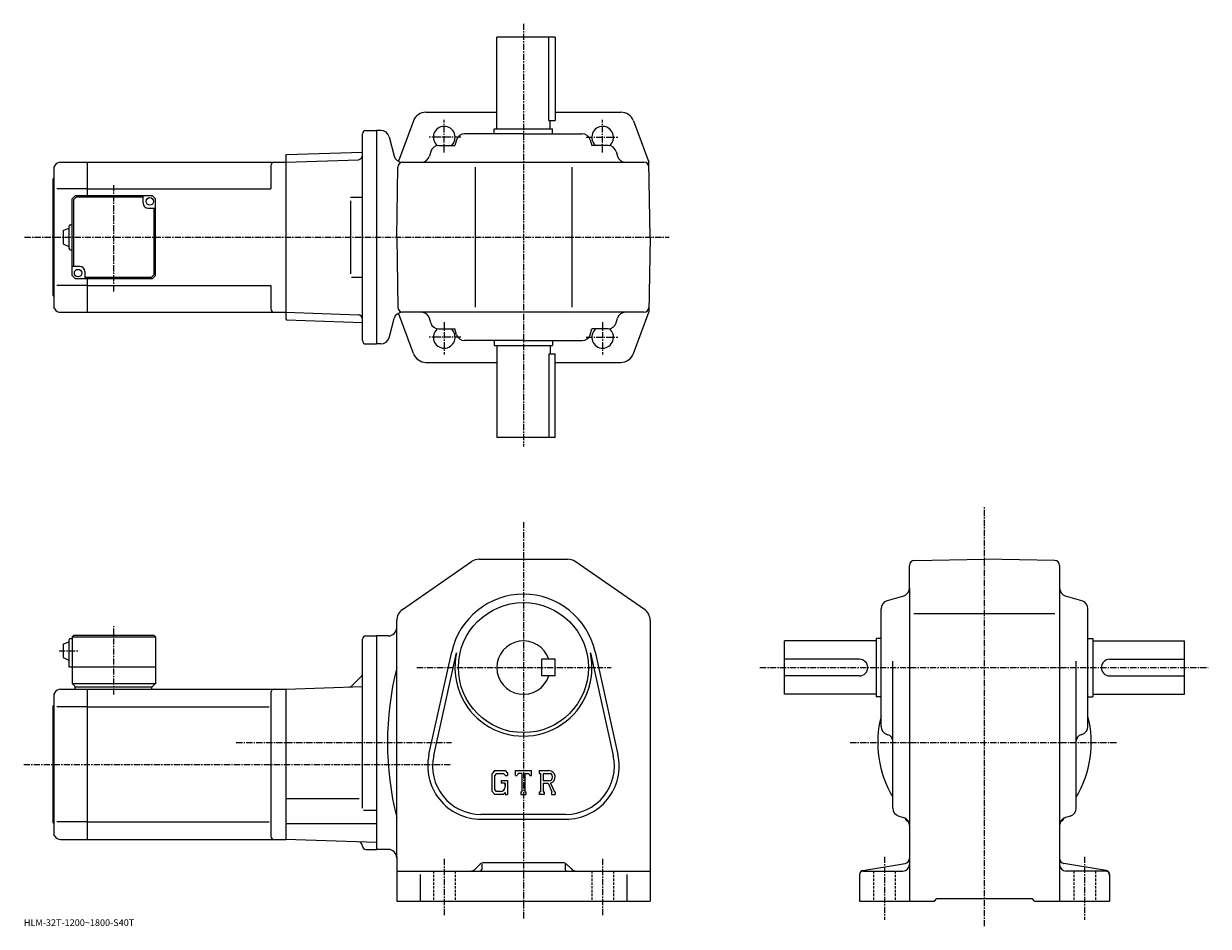
# Model space of a CAD drawing. Extents: x -21 to 689, y -11 to 530.
import ezdxf

# ---------------------------------------------------------------- set-up
doc = ezdxf.new("R2010")
doc.units = 0
doc.header["$LTSCALE"] = 3
doc.linetypes.add('CENTER', pattern=[2, 1.25, -0.25, 0.25, -0.25])
doc.linetypes.add('DASHED', pattern=[0.75, 0.5, -0.25])
doc.layers.get('0').update_dxf_attribs({"linetype": 'CONTINUOUS'})
doc.styles.get("Standard").update_dxf_attribs({"font": 'txt', "bigfont": 'BIGFONT'})

msp = doc.modelspace()

# ---------------------------------------------------------------- linework, layer by layer
at = {"linetype": 'CENTER'}
for p, q in [((278.562378, 530.049194), (278.562378, 276.549194)), ((231.062378, 452.834351), (231.062378, 472.334351)), ((326.062378, 452.834351), (326.062378, 472.334351)), ((240.938705, 461.986694), (222.001205, 461.986694)), ((316.186066, 461.986694), (335.123566, 461.986694)), ((33.062382, 369.520874), (33.062382, 433.652924)), ((-20.497343, 401.986694), (365.983398, 401.986694)), ((231.062378, 351.139008), (231.062378, 331.639008)), ((326.062378, 351.139008), (326.062378, 331.639008)), ((240.938705, 341.986694), (222.001205, 341.986694)), ((316.186066, 341.986694), (335.123566, 341.986694)), ((555.002502, -11.19125), (555.002502, 240.654327)), ((278.562378, 231.22493), (278.562378, -6.70413)), ((33.062382, 127.735001), (33.062382, 168.816254)), ((0.118634, 153.928757), (12.193632, 153.928757)), ((214.67778, 143.928757), (331.247375, 143.928757)), ((420.352509, 143.928757), (689.179504, 143.928757)), ((106.36969, 98.928749), (235.448746, 98.928749)), ((474.415131, 98.928749), (634.785095, 98.928749)), ((-21.060469, 85.928749), (235.448746, 85.928749)), ((231.062378, 29.204189), (231.062378, -4.95249)), ((326.062378, 29.204189), (326.062378, -4.66055)), ((495.002502, 30.527491), (495.002502, -7.37163)), ((615.002502, 30.527491), (615.002502, -7.37163))]:
    msp.add_line(p, q, dxfattribs=at)
at = {"linetype": 'CONTINUOUS'}
for p, q in [((297.562378, 521.986694), (262.562378, 521.986694)), ((262.562378, 466.986694), (262.562378, 521.986694)), ((293.761078, 471.986694), (293.761078, 521.986694)), ((297.562378, 521.986694), (297.562378, 471.986694)), ((220.112335, 476.986694), (262.562378, 476.986694)), ((297.562378, 476.986694), (337.012421, 476.986694)), ((212.61879, 471.787903), (203.563995, 447.565399)), ((293.761078, 471.986694), (297.562378, 471.986694)), ((294.562378, 466.986694), (294.562378, 471.986694)), ((344.505981, 471.787903), (353.7771, 446.986694)), ((182.062378, 339.986694), (182.062378, 463.986694)), ((184.062378, 465.986694), (190.562378, 465.986694)), ((190.562378, 465.986694), (190.562378, 337.986694)), ((193.134705, 465.986694), (190.562378, 465.986694)), ((197.96434, 462.280762), (201.069382, 450.692596)), ((278.562378, 463.986694), (243.303574, 463.986694)), ((261.062378, 466.986694), (296.062378, 466.986694)), ((261.062378, 463.986694), (261.062378, 466.986694)), ((278.562378, 463.986694), (313.821198, 463.986694)), ((296.062378, 463.986694), (296.062378, 466.986694)), ((227.81839, 456.986694), (237.503555, 456.986694)), ((238.506744, 460.397522), (237.503555, 456.986694)), ((318.618011, 460.397522), (319.621216, 456.986694)), ((329.306366, 456.986694), (319.621216, 456.986694)), ((136.062378, 450.998688), (136.562073, 451.516144)), ((136.062378, 450.998688), (136.062378, 352.97467)), ((136.062378, 446.986694), (179.625992, 448.507965)), ((136.562073, 451.516144), (182.062378, 453.105042)), ((182.062378, 448.593048), (182.034363, 448.592072)), ((223.016235, 453.379303), (222.208527, 450.594055)), ((334.108521, 453.379303), (334.916229, 450.594055)), ((-2.360272, 444.986664), (-2.937618, 443.986694)), ((-2.937618, 443.986694), (-2.937618, 359.986694)), ((1.103824, 446.986694), (17.062382, 446.986694)), ((17.062382, 446.986694), (136.062378, 446.986694)), ((17.062382, 446.986694), (17.062382, 426.986664)), ((127.062386, 444.986694), (127.062386, 430.986694)), ((136.062378, 446.986694), (136.062378, 356.986694)), ((202.56218, 401.986694), (203.296204, 444.039032)), ((205.899017, 446.986694), (350.82901, 446.986694)), ((221.162384, 446.986694), (221.159164, 446.975586)), ((249.562378, 443.986694), (249.562378, 359.986694)), ((307.562378, 443.986694), (307.562378, 359.986694)), ((335.962372, 446.986694), (335.965607, 446.975586)), ((354.562592, 401.986694), (353.7771, 446.986694)), ((-3.437618, 436.986694), (-2.937618, 437.486694)), ((-3.437618, 366.986694), (-3.437618, 436.986694)), ((17.062382, 430.986694), (-1.187618, 430.986694)), ((10.062382, 426.986664), (8.062382, 424.986664)), ((10.062382, 426.986664), (56.06237, 426.986664)), ((17.062382, 430.986694), (127.062386, 430.986694)), ((50.562382, 422.486664), (50.562382, 426.986664)), ((56.06237, 426.986664), (58.06237, 424.986664)), ((8.062382, 378.986664), (8.062382, 424.986664)), ((10.476601, 425.986694), (9.062388, 424.572479)), ((9.062388, 384.486694), (9.062388, 424.572479)), ((50.562382, 425.986694), (10.476601, 425.986694)), ((53.562382, 419.486664), (58.06237, 419.486664)), ((57.062374, 419.486694), (57.062374, 379.400879)), ((58.062374, 378.986664), (58.06237, 424.986664)), ((174.919388, 425.986694), (182.034363, 425.986694)), ((174.919388, 423.782166), (174.919388, 380.069611)), ((2.562397, 405.986664), (6.062397, 407.486664)), ((2.562397, 405.986664), (2.562397, 397.986664)), ((6.062397, 408.486664), (6.062397, 395.486664)), ((7.062382, 409.486664), (8.062382, 409.486664)), ((2.562382, 397.986664), (6.062382, 396.486664)), ((202.56218, 401.986694), (203.296204, 359.934326)), ((354.562592, 401.986694), (353.7771, 356.986694)), ((7.062382, 394.486664), (8.062382, 394.486664)), ((12.562382, 384.486664), (8.062392, 384.486664)), ((8.062382, 378.986664), (10.062382, 376.986664)), ((56.062374, 376.986664), (10.062382, 376.986664)), ((15.562382, 381.486664), (15.562382, 376.986664)), ((15.562382, 377.986694), (55.648163, 377.986694)), ((17.062382, 376.986664), (17.062382, 356.986694)), ((55.648163, 377.986694), (57.062374, 379.400879)), ((56.062374, 376.986664), (58.062374, 378.986664)), ((175.524536, 377.986694), (182.034363, 377.986694)), ((17.062382, 372.986694), (-1.187618, 372.986694)), ((17.062382, 372.986694), (127.062386, 372.986694)), ((127.062386, 372.986694), (127.062386, 358.986664)), ((-3.437618, 366.986694), (-2.937618, 366.486694)), ((-2.360272, 358.986694), (-2.937618, 359.986694)), ((1.103824, 356.986694), (17.062382, 356.986694)), ((17.062382, 356.986694), (136.062378, 356.986694)), ((136.062378, 356.986694), (179.625992, 355.465393)), ((212.61879, 332.185455), (203.563995, 356.407959)), ((350.82901, 356.986694), (205.899017, 356.986694)), ((221.162384, 356.986694), (221.159164, 356.997772)), ((335.962372, 356.986694), (335.965607, 356.997772)), ((344.505981, 332.185455), (353.7771, 356.986694)), ((136.062378, 352.97467), (136.562073, 352.457245)), ((136.562073, 352.457245), (182.062378, 350.868317)), ((197.96434, 341.692596), (201.069382, 353.280762)), ((223.016235, 350.594055), (222.208527, 353.379303)), ((334.108521, 350.594055), (334.916229, 353.379303)), ((227.81839, 346.986694), (237.503555, 346.986694)), ((238.506744, 343.575836), (237.503555, 346.986694)), ((318.618011, 343.575836), (319.621216, 346.986694)), ((329.306366, 346.986694), (319.621216, 346.986694)), ((184.062378, 337.986694), (190.562378, 337.986694)), ((193.134705, 337.986694), (190.562378, 337.986694)), ((278.562378, 339.986694), (243.303574, 339.986694)), ((261.062378, 339.986694), (261.062378, 336.986694)), ((261.062378, 336.986694), (296.062378, 336.986694)), ((262.562378, 336.986694), (262.562378, 281.986694)), ((278.562378, 339.986694), (313.821198, 339.986694)), ((294.562378, 336.986694), (294.562378, 331.986694)), ((296.062378, 339.986694), (296.062378, 336.986694)), ((220.112335, 326.986694), (262.562378, 326.986694)), ((293.761078, 331.986694), (297.562378, 331.986694)), ((293.761078, 331.986694), (293.761078, 281.986694)), ((297.562378, 281.986694), (297.562378, 331.986694)), ((297.562378, 326.986694), (337.012421, 326.986694)), ((297.562378, 281.986694), (262.562378, 281.986694)), ((206.012344, 178.814377), (247.508987, 207.508804)), ((252.058975, 208.928757), (305.065796, 208.928757)), ((351.112396, 178.814377), (309.615784, 207.508804)), ((512.950073, 208.194565), (555.002502, 208.928757)), ((597.054871, 208.195053), (555.002502, 208.928757)), ((510.002502, 191.669952), (510.002502, 205.195023)), ((600.002502, 205.195511), (600.002502, 3.92875)), ((506.4133, 186.873108), (496.591705, 183.984375)), ((510.002502, 191.669952), (510.002502, 3.92875)), ((613.41333, 183.98439), (603.591675, 186.873108)), ((493.002502, 108.669945), (493.002502, 179.187576)), ((617.002502, 108.669945), (617.002502, 179.187576)), ((202.562378, 167.428757), (202.562378, 172.234314)), ((354.562378, 172.234314), (354.562378, 3.92875)), ((512.576904, 176.428757), (597.255127, 176.428757)), ((9.062382, 163.428757), (8.062382, 162.428757)), ((9.062382, 163.428757), (57.06237, 163.428757)), ((57.06237, 163.428757), (58.06237, 162.428757)), ((202.562378, 30.428749), (202.562378, 167.428757)), ((2.56239, 157.928757), (6.06239, 159.428757)), ((2.56239, 157.928757), (2.56239, 149.928757)), ((6.06239, 160.428757), (6.062382, 144.428757)), ((7.062382, 161.428757), (8.062382, 161.428757)), ((8.062382, 162.428757), (8.062382, 134.428757)), ((8.062382, 162.428757), (58.06237, 162.428757)), ((58.06237, 162.428757), (58.062382, 134.428757)), ((182.062378, 59.576485), (182.062378, 160.928879)), ((184.062378, 162.928848), (190.562378, 162.928848)), ((197.562378, 162.928757), (190.562378, 162.928757)), ((190.562378, 162.928757), (190.562378, 34.928749)), ((435.002502, 127.928749), (435.002502, 159.928757)), ((490.002502, 159.928757), (435.002502, 159.928757)), ((490.002502, 161.428757), (490.002502, 126.428749)), ((493.002502, 161.428757), (490.002502, 161.428757)), ((617.002502, 161.428757), (620.002502, 161.428757)), ((620.002502, 161.428757), (620.002502, 126.428749)), ((620.002502, 159.928757), (675.002502, 159.928757)), ((675.002502, 127.928749), (675.002502, 159.928757)), ((2.562382, 149.928757), (6.062382, 148.428757)), ((221.921387, 91.845757), (235.609177, 153.469452)), ((224.75238, 91.216934), (238.440186, 152.840637)), ((318.68457, 152.840714), (332.372375, 91.216988)), ((321.515594, 153.469528), (335.203369, 91.845818)), ((6.062382, 144.428757), (58.062382, 144.428757)), ((297.562378, 148.928802), (289.562378, 148.928787)), ((289.562378, 138.928787), (289.562378, 148.928787)), ((297.562378, 138.928802), (297.562378, 148.928802)), ((480.002502, 148.928757), (435.002502, 148.928757)), ((500.002502, 59.68475), (500.002502, 147.839157)), ((610.002502, 59.684769), (610.002502, 147.839157)), ((630.002502, 148.928757), (675.002502, 148.928757)), ((181.330154, 138.696518), (175.615631, 132.98201)), ((297.562378, 138.928802), (289.562378, 138.928787)), ((480.002502, 138.928757), (435.002502, 138.928757)), ((630.002502, 138.928757), (675.002502, 138.928757)), ((-2.360272, 128.928726), (-2.937618, 127.928749)), ((-2.937618, 127.928749), (-2.937618, 43.928749)), ((1.103824, 130.928757), (17.062382, 130.928757)), ((8.062382, 134.428757), (10.062382, 132.428757)), ((8.062382, 134.428757), (58.062382, 134.428757)), ((9.562382, 132.428757), (56.062382, 132.428757)), ((9.562382, 132.428757), (9.562382, 130.928757)), ((17.062382, 130.928757), (136.062378, 130.928757)), ((17.062382, 130.928757), (17.062382, 40.928749)), ((55.562382, 132.428757), (55.562382, 130.928757)), ((56.062382, 132.428757), (58.062382, 134.428757)), ((127.062386, 128.928757), (127.062386, 42.92873)), ((136.062378, 130.928757), (182.062378, 132.53511)), ((136.062378, 130.928757), (136.062378, 40.928749)), ((490.002502, 127.928749), (435.002502, 127.928749)), ((620.002502, 127.928749), (675.002502, 127.928749)), ((-3.437618, 120.928749), (-2.937618, 121.428749)), ((-3.437618, 50.928749), (-3.437618, 120.928749)), ((493.002502, 126.428749), (490.002502, 126.428749)), ((617.002502, 126.428749), (620.002502, 126.428749)), ((17.062382, 120.338051), (-1.187618, 120.338051)), ((17.062382, 120.338051), (126.024704, 120.338051)), ((496.591705, 103.873116), (497.131104, 103.714447)), ((613.41333, 103.873116), (612.873901, 103.714439)), ((261.28717, 82.178749), (259.562378, 79.970284)), ((259.562378, 79.970284), (259.562378, 69.77787)), ((262.230774, 80.286171), (261.158173, 78.956169)), ((261.158173, 78.956169), (261.158173, 70.74659)), ((261.28717, 82.178749), (267.675171, 82.178749)), ((266.80838, 80.286171), (262.230774, 80.286171)), ((267.689392, 79.434608), (266.790375, 80.286171)), ((267.675171, 82.178749), (269.062378, 80.639168)), ((267.689392, 79.434608), (267.689392, 79.209999)), ((267.689392, 79.209999), (269.062378, 79.209999)), ((269.062378, 80.639168), (269.062378, 79.209999)), ((273.812378, 79.209999), (273.812378, 82.178749)), ((273.812378, 82.178749), (283.312378, 82.178749)), ((273.812378, 79.209999), (274.866974, 79.209999)), ((275.377167, 80.434608), (274.866974, 79.209999)), ((277.634583, 80.434608), (275.377167, 80.434608)), ((277.634583, 80.434608), (277.634583, 69.48735)), ((279.415985, 80.434608), (279.415985, 69.48735)), ((279.415985, 80.434608), (281.891174, 80.434608)), ((281.891174, 80.434608), (282.321381, 79.209999)), ((282.321381, 79.209999), (283.312378, 79.209999)), ((283.312378, 79.209999), (283.312378, 82.178749)), ((288.062378, 82.178749), (293.758575, 82.178749)), ((288.062378, 82.178749), (288.062378, 80.434608)), ((288.062378, 80.434608), (288.767578, 80.434608)), ((288.767578, 80.434608), (288.767578, 69.413132)), ((290.400391, 80.434608), (290.400391, 76.073914)), ((290.400391, 80.434608), (294.833374, 80.431725)), ((265.202972, 76.204147), (269.062378, 76.204147)), ((265.202972, 76.204147), (265.202972, 74.645554)), ((267.689392, 74.645554), (265.202972, 74.645554)), ((267.689392, 74.645554), (267.689392, 72.567413)), ((267.689392, 73.161171), (267.689392, 74.348671)), ((269.062378, 76.204147), (269.062378, 67.928749)), ((294.058197, 76.073914), (290.400391, 76.073914)), ((290.400391, 74.58989), (290.400391, 69.413132)), ((290.400391, 74.58989), (293.440979, 74.58989)), ((293.440979, 74.58989), (295.668976, 69.413132)), ((294.808197, 74.719009), (297.162567, 69.413132)), ((136.062378, 65.422752), (180.062378, 65.422752)), ((259.562378, 69.77787), (261.394989, 67.928749)), ((261.158173, 70.74659), (262.247986, 69.598671)), ((266.335388, 67.928749), (261.394989, 67.928749)), ((264.720581, 69.598671), (262.247986, 69.598671)), ((267.689392, 69.064667), (266.335388, 67.928749)), ((267.689392, 69.064667), (267.689392, 67.928749)), ((267.689392, 67.928749), (269.062378, 67.928749)), ((276.929596, 69.48735), (276.929596, 67.928749)), ((276.929596, 69.48735), (277.634583, 69.48735)), ((276.929596, 67.928749), (280.009583, 67.928749)), ((279.415985, 69.48735), (280.009583, 69.48735)), ((280.009583, 69.48735), (280.009583, 67.928749)), ((288.062378, 69.413132), (288.767578, 69.413132)), ((288.062378, 69.413132), (288.062378, 67.928749)), ((291.049774, 67.928749), (288.062378, 67.928749)), ((290.400391, 69.413132), (291.049774, 69.413132)), ((291.049774, 69.413132), (291.049774, 67.928749)), ((295.372986, 69.413132), (295.668976, 69.413132)), ((295.372986, 69.413132), (295.372986, 67.928749)), ((295.372986, 67.928749), (297.562378, 67.928749)), ((297.162567, 69.413132), (297.562378, 69.413132)), ((297.562378, 69.413132), (297.562378, 67.928749)), ((182.630356, 58.361752), (190.562378, 58.361752)), ((-3.437618, 50.928749), (-2.937618, 50.428749)), ((17.062382, 51.519451), (-1.187618, 51.519451)), ((17.062382, 51.519451), (126.024704, 51.519451)), ((136.062378, 50.409752), (190.562378, 50.409752)), ((304.062378, 55.928749), (253.062378, 55.928749)), ((253.062378, 53.028751), (304.062378, 53.028751)), ((503.609894, 54.88261), (506.395111, 54.07489)), ((606.395081, 54.88261), (603.609924, 54.07489)), ((-2.360272, 42.928749), (-2.937618, 43.928749)), ((1.103824, 40.928749), (17.062382, 40.928749)), ((17.062382, 40.928749), (136.062378, 40.928749)), ((190.562378, 39.025566), (136.062378, 40.928749)), ((184.062378, 34.928654), (190.562378, 34.928654)), ((197.562378, 34.928749), (190.562378, 34.928749)), ((202.562378, 30.428749), (202.562378, 3.92875)), ((202.562378, 21.928749), (354.562378, 21.928749)), ((252.683777, 26.05007), (250.026978, 23.39325)), ((253.562378, 25.99287), (253.562378, 22.928749)), ((302.319794, 26.928749), (254.804977, 26.928749)), ((303.562378, 25.99287), (303.562378, 22.928749)), ((304.440979, 26.05007), (307.097992, 23.393209)), ((482.091492, 22.276911), (507.495697, 26.51095)), ((482.502502, 21.928749), (506.002502, 21.928749)), ((627.913513, 22.27693), (602.509277, 26.510969)), ((627.502502, 21.928749), (604.002502, 21.928749)), ((216.562378, 19.86219), (216.562378, 3.92875)), ((340.562378, 19.86219), (340.562378, 3.92875)), ((480.002502, 19.81093), (480.002502, 3.92875)), ((630.002502, 19.81093), (630.002502, 3.92875)), ((202.562378, 3.92875), (354.562378, 3.92875)), ((480.002502, 3.92875), (525.002502, 3.92875)), ((525.002502, 3.92875), (526.502502, 5.42875)), ((526.502502, 5.42875), (583.502502, 5.42875)), ((585.002502, 3.92875), (583.502502, 5.42875)), ((585.002502, 3.92875), (630.002502, 3.92875))]:
    msp.add_line(p, q, dxfattribs=at)
at = {"linetype": 'DASHED'}
for p, q in [((224.562378, 21.928749), (224.562378, 3.92875)), ((237.562378, 21.928749), (237.562378, 3.92875)), ((319.562378, 21.928749), (319.562378, 3.92875)), ((332.562378, 21.928749), (332.562378, 3.92875)), ((488.502502, 21.928749), (488.502502, 3.92875)), ((501.502502, 21.928749), (501.502502, 3.92875)), ((608.502502, 21.928749), (608.502502, 3.92875)), ((621.502502, 21.928749), (621.502502, 3.92875))]:
    msp.add_line(p, q, dxfattribs=at)
at = {"linetype": 'CONTINUOUS'}
for centre, radius in [((54.562382, 423.486664), 2.25), ((11.562382, 380.486664), 2.25), ((278.562378, 143.928757), 39)]:
    msp.add_circle(centre, radius, dxfattribs=at)
for centre, radius, start, end in [((220.112335, 468.986694), 8, 90, 159.503387), ((337.012421, 468.986694), 8, 20.496618, 90), ((184.062378, 463.986694), 2, 90, 180), ((193.134705, 460.986694), 5, 15, 90), ((231.062378, 461.986694), 6.5, -50.284863, 231.240692), ((243.303574, 458.986694), 5, 90, 163.610458), ((313.821198, 458.986694), 5, 16.38954, 90), ((326.062378, 461.986694), 6.5, -51.240688, 230.284866), ((227.81839, 451.986694), 5, 90, 163.827835), ((329.306366, 451.986694), 5, 16.172159, 90), ((179.538757, 451.006439), 2.5, 272, 359.895721), ((205.899017, 451.986694), 5, 195, 270), ((217.406372, 451.986694), 5, -90, -16.172159), ((339.718384, 451.986694), 5, 196.172165, 270), ((1.10384, 442.986694), 4, 90, 150.000397), ((129.062378, 444.986694), 2, 90, 180), ((206.295746, 443.986694), 3, 90, 179), ((350.82901, 443.986694), 3, 1, 90), ((53.562382, 422.486664), 3, 180, 270), ((7.062402, 408.486664), 1, 90, 180), ((7.062402, 395.486664), 1, -180, -90), ((12.562382, 381.486664), 3, 0, 90), ((1.10384, 360.986664), 4, -150.000397, -90), ((129.062378, 358.986694), 2, 180, 270), ((179.538757, 352.966919), 2.5, 0.104292, 88), ((205.899017, 351.986694), 5, -270, -195), ((206.295746, 359.986694), 3, -179, -90), ((217.406372, 351.986694), 5, 16.172159, 90), ((339.718384, 351.986694), 5, -270, -196.172165), ((350.82901, 359.986694), 3, 270, 359), ((227.81839, 351.986694), 5, -163.827835, -90), ((329.306366, 351.986694), 5, -90, -16.172159), ((193.134705, 342.986694), 5, -90, -15), ((231.062378, 341.986694), 6.5, -231.240692, 50.284863), ((243.303574, 344.986694), 5, 196.389542, 270), ((313.821198, 344.986694), 5, -90, -16.38954), ((326.062378, 341.986694), 6.5, -230.284866, 51.240688), ((184.062378, 339.986694), 2, 180, 270), ((220.112335, 334.986694), 8, 200.496613, 270), ((337.012421, 334.986694), 8, -90, -20.496618), ((252.058975, 200.928757), 8, 90, 124.663696), ((305.065796, 200.928757), 8, 55.336689, 90), ((513.002502, 205.195023), 3, 91.000603, 180), ((597.002502, 205.195496), 3, 0, 89.00058), ((278.562378, 143.928757), 44, 12.52324, 167.476898), ((505.002502, 191.669937), 5, -73.610229, 0), ((605.002502, 191.669968), 5, 180, 253.610794), ((210.562378, 172.234344), 8, 124.663803, 180), ((346.562378, 172.234268), 8, 0, 55.336739), ((498.002502, 179.187592), 5, 106.3899, 180), ((612.002502, 179.187546), 5, 0, 73.610527), ((197.562363, 167.928757), 5, -90, 0), ((7.062392, 160.428757), 1, 90, 180), ((184.062408, 160.928879), 2, 90, 180), ((278.562378, 143.928757), 16, 18.2099, 341.7901), ((278.562378, 143.928757), 41.099998, -192.523102, 12.52324), ((382.271179, 98.928749), 185.208893, 166.001907, 193.998093), ((480.002502, 143.928757), 5, -90, 90), ((630.002502, 143.928757), 5, 90, 270), ((179.562378, 140.464279), 2.5, -45, 0), ((1.10384, 126.928749), 4, 90, 150.000397), ((129.062378, 128.928772), 2, 90, 180), ((173.84787, 134.749771), 2.5, 272, 315), ((555.002502, 98.928749), 64, 165.638489, 210.753525), ((555.002502, 98.928749), 64, -30.753519, 14.361512), ((498.002502, 108.669975), 5, 180, 253.610794), ((612.002502, 108.669937), 5, -73.610321, 0), ((496.002502, 99.876968), 4, 0, 73.610649), ((614.002502, 99.876999), 4, 106.389999, 180), ((253.062378, 84.928749), 31.9, 167.476898, 270), ((253.062378, 84.928749), 29, 167.476898, 270), ((304.062378, 84.928749), 31.9, -90, 12.52324), ((304.062378, 84.928749), 29, -90, 12.52324), ((293.758575, 78.375031), 3.803712, -73.981873, 90.00351), ((293.758575, 78.375031), 2.320524, -82.585274, 62.41185), ((264.720581, 72.567413), 2.96875, -89.999786, 0.000109), ((505.002502, 59.684792), 5, 180, 253.828201), ((605.002502, 59.68475), 5, -73.827698, 0), ((505.002502, 49.272732), 5, 0, 73.827919), ((513.990295, 57.916531), 8, 211.001404, 233.216995), ((508.002502, 49.90741), 2, 30.94791, 53.217121), ((605.002502, 49.27277), 5, 106.172501, 180), ((602.002502, 49.90741), 2, 126.782883, 149.052094), ((596.014709, 57.916531), 8, -53.216999, -31.0014), ((1.10384, 44.92873), 4, -150.000397, -90), ((129.062378, 42.928749), 2, 180, 270), ((179.562424, 36.908173), 2.5, 0.260773, 88), ((184.062378, 36.928654), 2, 180.260773, 270), ((197.562408, 29.92873), 5, 0, 90), ((507.002502, 29.470131), 3, -80.537483, 0), ((603.002502, 29.470169), 3, 180, 260.537903), ((246.491379, 26.928749), 5, 270, 315.000092), ((252.562378, 22.928749), 1, -90, 0), ((254.804977, 23.928749), 3, 90, 135.000305), ((302.319794, 23.928749), 3, 45.00016, 90), ((304.562378, 22.928749), 1, 180, 270), ((310.633392, 26.928749), 5, 225, 270), ((482.502502, 19.810949), 2.5, 99.462753, 180), ((482.502502, 19.42877), 2.5, 90, 180), ((506.002502, 25.928711), 4, -90, 0), ((604.002502, 25.928749), 4, 180, 270), ((627.502502, 19.428749), 2.5, 0, 90), ((627.502502, 19.81093), 2.5, 0, 80.537682)]:
    msp.add_arc(centre, radius, start, end, dxfattribs=at)

# ---------------------------------------------------------------- texts
msp.add_text('HLM-32T-1200~1800-S40T', height=4).set_placement((-21, -11))

doc.saveas('drawing.dxf')
